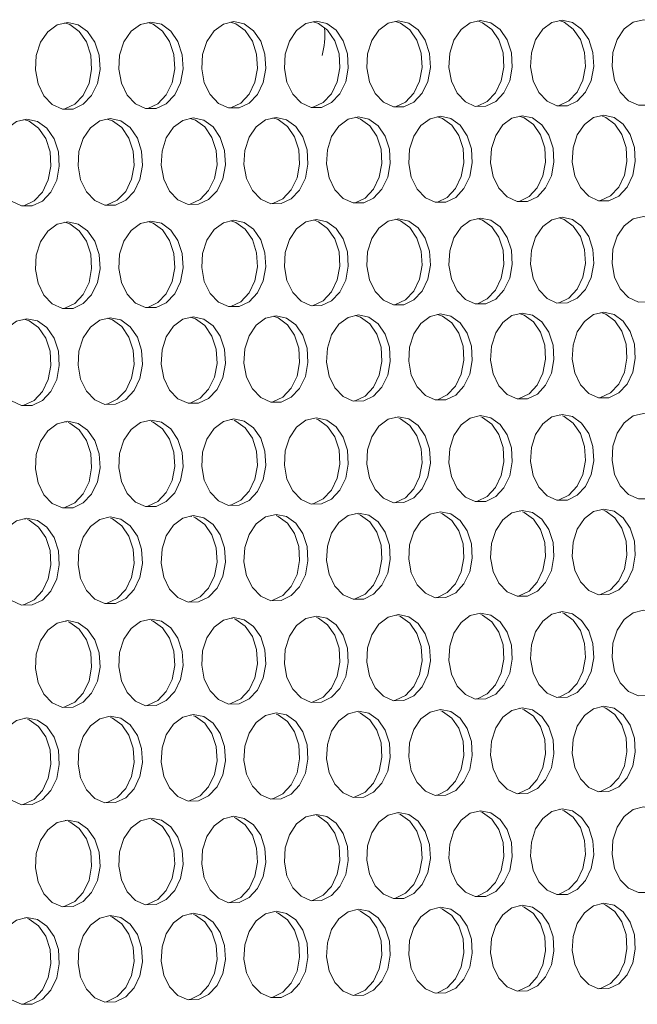
# Model space of a CAD drawing. Units: millimetres. Extents: x 3703 to 4123, y 2209 to 2506.
# Drawn here: x 3809 to 3814, y 2423 to 2430 of the extents above; entities that cross this region are included whole.
import ezdxf

# ---------------------------------------------------------------- set-up
doc = ezdxf.new("R2010")
doc.units = ezdxf.units.MM
doc.layers.add('Греерс', color=7, linetype='Continuous', lineweight=25)

# ---------------------------------------------------------------- blocks, each defined once
blk = doc.blocks.new('ЗВ 150в 3.4')
at = {"layer": 'Греерс', "lineweight": 5}
for p, q in [((-158.946, -49.593), (-159.062, -49.562)), ((-196.718, -50.104), (-196.83, -50.076)), ((-184.034, -49.932), (-184.147, -49.903)), ((-171.443, -49.762), (-171.558, -49.732)), ((-174.516, -57.115), (-174.622, -57.088)), ((-161.996, -56.919), (-162.103, -56.891)), ((-155.771, -56.821), (-155.879, -56.793)), ((-199.837, -57.513), (-199.94, -57.487)), ((-187.13, -57.313), (-187.233, -57.287)), ((-158.951, -64.644), (-159.049, -64.619)), ((-196.723, -65.324), (-196.817, -65.301)), ((-184.038, -65.096), (-184.134, -65.072)), ((-171.448, -64.869), (-171.545, -64.845)), ((-162.001, -71.984), (-162.09, -71.961)), ((-155.776, -71.859), (-155.866, -71.835)), ((-199.842, -72.747), (-199.927, -72.726)), ((-187.134, -72.491), (-187.22, -72.469)), ((-158.955, -79.696), (-159.036, -79.675)), ((-184.042, -80.26), (-184.121, -80.24)), ((-177.736, -80.118), (-177.815, -80.098)), ((-171.452, -79.977), (-171.532, -79.957)), ((-196.727, -80.545), (-196.804, -80.526)), ((-162.005, -87.05), (-162.078, -87.031)), ((-155.779, -86.896), (-155.853, -86.877)), ((-199.845, -87.982), (-199.913, -87.965)), ((-187.138, -87.669), (-187.207, -87.652))]:
    blk.add_line(p, q, dxfattribs=at)
at = {"layer": 'Греерс', "lineweight": 5, "flags": 128}
for points in [[(-183.932, -19.528), (-184.73, -19.711), (-185.442, -20.235), (-185.99, -21.042), (-186.315, -22.044), (-186.382, -23.134), (-186.184, -24.193), (-185.741, -25.105), (-185.102, -25.772), (-184.336, -26.122), (-183.528, -26.117), (-182.763, -25.757), (-182.125, -25.082), (-181.683, -24.166), (-181.485, -23.106), (-181.552, -22.019), (-181.876, -21.021), (-182.423, -20.22), (-183.134, -19.704), (-183.932, -19.528)], [(-177.626, -19.498), (-178.421, -19.681), (-179.13, -20.204), (-179.676, -21.009), (-180, -22.01), (-180.067, -23.098), (-179.869, -24.155), (-179.428, -25.065), (-178.791, -25.731), (-178.029, -26.08), (-177.223, -26.075), (-176.461, -25.716), (-175.826, -25.043), (-175.385, -24.127), (-175.188, -23.07), (-175.254, -21.984), (-175.578, -20.988), (-176.123, -20.189), (-176.831, -19.674), (-177.626, -19.498)], [(-177.902, -26.079), (-177.862, -26.07), (-177.1, -25.712), (-176.464, -25.038), (-176.024, -24.123), (-175.827, -23.066), (-175.893, -21.981), (-176.216, -20.985), (-176.762, -20.186), (-177.47, -19.67), (-177.867, -19.537)], [(-171.343, -19.469), (-172.135, -19.652), (-172.841, -20.173), (-173.386, -20.977), (-173.708, -21.976), (-173.775, -23.062), (-173.578, -24.117), (-173.138, -25.026), (-172.504, -25.69), (-171.744, -26.039), (-170.941, -26.033), (-170.182, -25.675), (-169.549, -25.003), (-169.111, -24.089), (-168.914, -23.034), (-168.98, -21.95), (-169.302, -20.956), (-169.845, -20.158), (-170.551, -19.644), (-171.343, -19.469)], [(-171.62, -26.038), (-171.58, -26.029), (-170.821, -25.671), (-170.188, -24.998), (-169.75, -24.085), (-169.553, -23.03), (-169.619, -21.947), (-169.941, -20.953), (-170.484, -20.155), (-171.19, -19.641), (-171.584, -19.508)], [(-165.083, -19.439), (-165.872, -19.622), (-166.576, -20.142), (-167.118, -20.945), (-167.44, -21.942), (-167.506, -23.026), (-167.31, -24.079), (-166.872, -24.986), (-166.24, -25.649), (-165.483, -25.997), (-164.683, -25.992), (-163.927, -25.634), (-163.296, -24.963), (-162.859, -24.052), (-162.663, -22.998), (-162.729, -21.917), (-163.05, -20.924), (-163.591, -20.128), (-164.294, -19.614), (-165.083, -19.439)], [(-165.361, -25.996), (-165.322, -25.987), (-164.566, -25.63), (-163.935, -24.959), (-163.498, -24.047), (-163.302, -22.994), (-163.368, -21.913), (-163.689, -20.92), (-164.23, -20.124), (-164.933, -19.611), (-165.324, -19.479)], [(-158.846, -19.41), (-159.633, -19.592), (-160.334, -20.112), (-160.874, -20.913), (-161.195, -21.908), (-161.261, -22.99), (-161.065, -24.041), (-160.628, -24.946), (-159.999, -25.609), (-159.245, -25.956), (-158.448, -25.951), (-157.695, -25.594), (-157.066, -24.924), (-156.631, -24.014), (-156.436, -22.962), (-156.501, -21.883), (-156.821, -20.892), (-157.36, -20.097), (-158.061, -19.585), (-158.846, -19.41)], [(-159.125, -25.954), (-159.087, -25.946), (-158.334, -25.589), (-157.706, -24.919), (-157.27, -24.01), (-157.075, -22.958), (-157.141, -21.879), (-157.46, -20.889), (-157.999, -20.094), (-158.7, -19.582), (-159.088, -19.45)], [(-152.633, -19.381), (-153.416, -19.563), (-154.115, -20.082), (-154.653, -20.881), (-154.973, -21.874), (-155.038, -22.954), (-154.843, -24.003), (-154.408, -24.907), (-153.781, -25.568), (-153.03, -25.915), (-152.236, -25.909), (-151.485, -25.553), (-150.859, -24.885), (-150.426, -23.976), (-150.231, -22.927), (-150.297, -21.849), (-150.615, -20.86), (-151.152, -20.067), (-151.85, -19.555), (-152.633, -19.381)], [(-196.615, -19.587), (-197.419, -19.771), (-198.137, -20.297), (-198.689, -21.107), (-199.017, -22.113), (-199.084, -23.207), (-198.884, -24.27), (-198.438, -25.186), (-197.794, -25.855), (-197.023, -26.206), (-196.208, -26.201), (-195.438, -25.84), (-194.795, -25.163), (-194.35, -24.242), (-194.15, -23.179), (-194.217, -22.087), (-194.544, -21.086), (-195.096, -20.282), (-195.812, -19.764), (-196.615, -19.587)], [(-196.89, -26.206), (-196.847, -26.196), (-196.076, -25.835), (-195.434, -25.158), (-194.989, -24.238), (-194.789, -23.175), (-194.856, -22.083), (-195.183, -21.082), (-195.734, -20.279), (-196.45, -19.76), (-196.856, -19.625)], [(-190.262, -19.557), (-191.063, -19.741), (-191.777, -20.266), (-192.328, -21.074), (-192.654, -22.079), (-192.721, -23.171), (-192.522, -24.231), (-192.077, -25.145), (-191.436, -25.814), (-190.668, -26.164), (-189.856, -26.159), (-189.088, -25.798), (-188.448, -25.122), (-188.005, -24.204), (-187.806, -23.143), (-187.873, -22.053), (-188.198, -21.053), (-188.748, -20.251), (-189.461, -19.734), (-190.262, -19.557)], [(-190.537, -26.163), (-190.495, -26.154), (-189.727, -25.794), (-189.087, -25.118), (-188.644, -24.2), (-188.445, -23.138), (-188.511, -22.049), (-188.837, -21.049), (-189.386, -20.247), (-190.1, -19.73), (-190.503, -19.596)], [(-184.208, -26.121), (-184.166, -26.112), (-183.402, -25.753), (-182.764, -25.078), (-182.322, -24.161), (-182.124, -23.102), (-182.191, -22.015), (-182.515, -21.017), (-183.062, -20.217), (-183.773, -19.7), (-184.173, -19.566)], [(-199.732, -26.972), (-200.537, -27.158), (-201.256, -27.685), (-201.809, -28.497), (-202.138, -29.506), (-202.205, -30.601), (-202.004, -31.664), (-201.557, -32.579), (-200.913, -33.248), (-200.14, -33.598), (-199.324, -33.591), (-198.552, -33.228), (-197.908, -32.548), (-197.462, -31.626), (-197.262, -30.562), (-197.329, -29.469), (-197.657, -28.467), (-198.209, -27.664), (-198.927, -27.147), (-199.732, -26.972)], [(-200.012, -33.595), (-199.962, -33.584), (-199.19, -33.222), (-198.547, -32.542), (-198.101, -31.621), (-197.901, -30.556), (-197.968, -29.464), (-198.295, -28.462), (-198.848, -27.659), (-199.565, -27.142), (-199.966, -27.009)], [(-193.367, -26.928), (-194.169, -27.114), (-194.885, -27.64), (-195.436, -28.451), (-195.763, -29.457), (-195.831, -30.55), (-195.631, -31.611), (-195.185, -32.525), (-194.543, -33.193), (-193.773, -33.542), (-192.96, -33.535), (-192.191, -33.172), (-191.55, -32.494), (-191.105, -31.574), (-190.906, -30.511), (-190.973, -29.421), (-191.299, -28.421), (-191.85, -27.619), (-192.565, -27.103), (-193.367, -26.928)], [(-193.647, -33.539), (-193.599, -33.529), (-192.83, -33.166), (-192.188, -32.488), (-191.744, -31.568), (-191.545, -30.506), (-191.612, -29.415), (-191.938, -28.416), (-192.488, -27.614), (-193.203, -27.098), (-193.601, -26.965)], [(-187.025, -26.885), (-187.825, -27.07), (-188.538, -27.596), (-189.087, -28.405), (-189.413, -29.409), (-189.48, -30.5), (-189.281, -31.559), (-188.837, -32.471), (-188.197, -33.138), (-187.43, -33.486), (-186.62, -33.479), (-185.854, -33.117), (-185.215, -32.441), (-184.772, -31.522), (-184.574, -30.461), (-184.641, -29.373), (-184.966, -28.374), (-185.514, -27.574), (-186.226, -27.059), (-187.025, -26.885)], [(-187.306, -33.483), (-187.259, -33.473), (-186.493, -33.111), (-185.854, -32.435), (-185.411, -31.516), (-185.212, -30.456), (-185.279, -29.367), (-185.604, -28.369), (-186.153, -27.569), (-186.865, -27.054), (-187.26, -26.922)], [(-180.707, -26.841), (-181.504, -27.027), (-182.214, -27.551), (-182.762, -28.358), (-183.086, -29.361), (-183.153, -30.45), (-182.955, -31.507), (-182.512, -32.418), (-181.875, -33.083), (-181.111, -33.431), (-180.304, -33.423), (-179.54, -33.062), (-178.904, -32.387), (-178.463, -31.47), (-178.265, -30.411), (-178.332, -29.325), (-178.655, -28.328), (-179.202, -27.53), (-179.911, -27.016), (-180.707, -26.841)], [(-180.989, -33.428), (-180.942, -33.417), (-180.179, -33.056), (-179.543, -32.381), (-179.102, -31.464), (-178.904, -30.406), (-178.97, -29.32), (-179.294, -28.323), (-179.84, -27.525), (-180.55, -27.011), (-180.942, -26.879)], [(-174.413, -26.798), (-175.206, -26.983), (-175.914, -27.507), (-176.459, -28.312), (-176.783, -29.313), (-176.85, -30.4), (-176.652, -31.455), (-176.211, -32.364), (-175.576, -33.028), (-174.815, -33.375), (-174.011, -33.368), (-173.25, -33.008), (-172.616, -32.334), (-172.177, -31.418), (-171.98, -30.362), (-172.046, -29.277), (-172.369, -28.283), (-172.913, -27.485), (-173.62, -26.972), (-174.413, -26.798)], [(-174.695, -33.372), (-174.65, -33.362), (-173.889, -33.002), (-173.255, -32.328), (-172.816, -31.413), (-172.619, -30.356), (-172.685, -29.272), (-173.008, -28.278), (-173.552, -27.481), (-174.259, -26.967), (-174.648, -26.836)], [(-168.142, -26.755), (-168.932, -26.94), (-169.638, -27.462), (-170.181, -28.267), (-170.503, -29.265), (-170.569, -30.35), (-170.372, -31.404), (-169.934, -32.311), (-169.301, -32.974), (-168.543, -33.32), (-167.741, -33.313), (-166.984, -32.953), (-166.352, -32.28), (-165.914, -31.367), (-165.718, -30.312), (-165.784, -29.23), (-166.105, -28.237), (-166.647, -27.441), (-167.352, -26.929), (-168.142, -26.755)], [(-168.424, -33.317), (-168.38, -33.307), (-167.623, -32.947), (-166.991, -32.274), (-166.553, -31.361), (-166.357, -30.307), (-166.423, -29.224), (-166.744, -28.232), (-167.286, -27.436), (-167.991, -26.924), (-168.377, -26.794)], [(-161.894, -26.713), (-162.682, -26.897), (-163.384, -27.418), (-163.926, -28.221), (-164.247, -29.218), (-164.313, -30.301), (-164.116, -31.352), (-163.679, -32.258), (-163.049, -32.919), (-162.293, -33.265), (-161.495, -33.258), (-160.74, -32.899), (-160.111, -32.227), (-159.675, -31.316), (-159.479, -30.263), (-159.545, -29.182), (-159.865, -28.191), (-160.405, -27.397), (-161.107, -26.886), (-161.894, -26.713)], [(-162.177, -33.262), (-162.134, -33.252), (-161.379, -32.893), (-160.75, -32.222), (-160.314, -31.31), (-160.118, -30.257), (-160.184, -29.177), (-160.504, -28.186), (-161.044, -27.392), (-161.746, -26.881), (-162.129, -26.751)], [(-155.669, -26.67), (-156.454, -26.854), (-157.154, -27.374), (-157.693, -28.176), (-158.013, -29.171), (-158.079, -30.252), (-157.883, -31.301), (-157.448, -32.205), (-156.82, -32.865), (-156.067, -33.21), (-155.272, -33.203), (-154.52, -32.845), (-153.893, -32.175), (-153.458, -31.265), (-153.263, -30.214), (-153.329, -29.135), (-153.648, -28.146), (-154.186, -27.353), (-154.885, -26.843), (-155.669, -26.67)], [(-155.953, -33.207), (-155.911, -33.197), (-155.159, -32.839), (-154.532, -32.169), (-154.097, -31.259), (-153.902, -30.208), (-153.968, -29.13), (-154.287, -28.141), (-154.825, -27.348), (-155.524, -26.838), (-155.905, -26.709)], [(-171.343, -34.583), (-172.135, -34.769), (-172.841, -35.294), (-173.386, -36.1), (-173.708, -37.101), (-173.775, -38.187), (-173.578, -39.241), (-173.138, -40.148), (-172.504, -40.81), (-171.744, -41.155), (-170.941, -41.146), (-170.182, -40.784), (-169.549, -40.109), (-169.111, -39.194), (-168.914, -38.137), (-168.98, -37.054), (-169.302, -36.061), (-169.845, -35.266), (-170.551, -34.755), (-171.343, -34.583)], [(-165.083, -34.526), (-165.872, -34.712), (-166.576, -35.235), (-167.118, -36.04), (-167.44, -37.039), (-167.506, -38.123), (-167.31, -39.175), (-166.872, -40.08), (-166.24, -40.741), (-165.483, -41.085), (-164.683, -41.076), (-163.927, -40.715), (-163.296, -40.042), (-162.859, -39.128), (-162.663, -38.074), (-162.729, -36.992), (-163.05, -36.001), (-163.591, -35.208), (-164.294, -34.697), (-165.083, -34.526)], [(-165.372, -41.08), (-165.322, -41.069), (-164.566, -40.708), (-163.935, -40.034), (-163.498, -39.121), (-163.302, -38.066), (-163.368, -36.985), (-163.689, -35.995), (-164.23, -35.201), (-164.933, -34.691), (-165.311, -34.563)], [(-158.846, -34.468), (-159.633, -34.654), (-160.334, -35.177), (-160.874, -35.98), (-161.195, -36.977), (-161.261, -38.059), (-161.065, -39.109), (-160.628, -40.013), (-159.999, -40.672), (-159.245, -41.016), (-158.448, -41.007), (-157.695, -40.647), (-157.066, -39.974), (-156.631, -39.062), (-156.436, -38.01), (-156.501, -36.931), (-156.821, -35.941), (-157.36, -35.149), (-158.061, -34.64), (-158.846, -34.468)], [(-159.136, -41.01), (-159.087, -41), (-158.334, -40.639), (-157.706, -39.967), (-157.27, -39.055), (-157.075, -38.003), (-157.141, -36.924), (-157.46, -35.935), (-157.999, -35.143), (-158.7, -34.633), (-159.075, -34.506)], [(-152.633, -34.412), (-153.416, -34.597), (-154.115, -35.119), (-154.653, -35.921), (-154.973, -36.916), (-155.038, -37.996), (-154.843, -39.044), (-154.408, -39.946), (-153.781, -40.604), (-153.03, -40.947), (-152.236, -40.938), (-151.485, -40.579), (-150.859, -39.907), (-150.426, -38.997), (-150.231, -37.946), (-150.297, -36.869), (-150.615, -35.882), (-151.152, -35.091), (-151.85, -34.583), (-152.633, -34.412)], [(-196.615, -34.814), (-197.419, -35.002), (-198.137, -35.531), (-198.689, -36.343), (-199.017, -37.352), (-199.084, -38.446), (-198.884, -39.507), (-198.438, -40.421), (-197.794, -41.088), (-197.023, -41.436), (-196.208, -41.427), (-195.438, -41.062), (-194.795, -40.382), (-194.35, -39.46), (-194.15, -38.395), (-194.217, -37.304), (-194.544, -36.304), (-195.096, -35.503), (-195.812, -34.988), (-196.615, -34.814)], [(-196.901, -41.431), (-196.847, -41.419), (-196.076, -41.054), (-195.434, -40.374), (-194.989, -39.452), (-194.789, -38.388), (-194.856, -37.297), (-195.183, -36.297), (-195.734, -35.496), (-196.45, -34.981), (-196.843, -34.85)], [(-190.262, -34.756), (-191.063, -34.944), (-191.777, -35.472), (-192.328, -36.282), (-192.654, -37.289), (-192.721, -38.381), (-192.522, -39.44), (-192.077, -40.352), (-191.436, -41.018), (-190.668, -41.365), (-189.856, -41.356), (-189.088, -40.992), (-188.448, -40.313), (-188.005, -39.393), (-187.806, -38.33), (-187.873, -37.241), (-188.198, -36.243), (-188.748, -35.443), (-189.461, -34.929), (-190.262, -34.756)], [(-190.56, -41.362), (-190.495, -41.348), (-189.727, -40.984), (-189.087, -40.306), (-188.644, -39.385), (-188.445, -38.323), (-188.511, -37.234), (-188.837, -36.236), (-189.386, -35.437), (-190.1, -34.923), (-190.49, -34.793)], [(-183.932, -34.698), (-184.73, -34.885), (-185.442, -35.412), (-185.99, -36.222), (-186.315, -37.226), (-186.382, -38.316), (-186.184, -39.374), (-185.741, -40.284), (-185.102, -40.948), (-184.336, -41.295), (-183.528, -41.286), (-182.763, -40.923), (-182.125, -40.245), (-181.683, -39.326), (-181.485, -38.266), (-181.552, -37.179), (-181.876, -36.182), (-182.423, -35.384), (-183.134, -34.871), (-183.932, -34.698)], [(-184.219, -41.29), (-184.166, -41.278), (-183.402, -40.915), (-182.764, -40.237), (-182.322, -39.319), (-182.124, -38.259), (-182.191, -37.172), (-182.515, -36.175), (-183.062, -35.377), (-183.773, -34.864), (-184.16, -34.735)], [(-177.626, -34.641), (-178.421, -34.827), (-179.13, -35.353), (-179.676, -36.161), (-180, -37.163), (-180.067, -38.251), (-179.869, -39.307), (-179.428, -40.216), (-178.791, -40.879), (-178.029, -41.225), (-177.223, -41.216), (-176.461, -40.853), (-175.826, -40.177), (-175.385, -39.26), (-175.188, -38.202), (-175.254, -37.116), (-175.578, -36.122), (-176.123, -35.325), (-176.831, -34.813), (-177.626, -34.641)], [(-177.913, -41.219), (-177.862, -41.208), (-177.1, -40.846), (-176.464, -40.169), (-176.024, -39.253), (-175.827, -38.194), (-175.893, -37.109), (-176.216, -36.115), (-176.762, -35.318), (-177.47, -34.806), (-177.854, -34.677)], [(-171.631, -41.149), (-171.58, -41.138), (-170.821, -40.777), (-170.188, -40.102), (-169.75, -39.186), (-169.553, -38.13), (-169.619, -37.047), (-169.941, -36.055), (-170.484, -35.26), (-171.19, -34.748), (-171.571, -34.62)], [(-187.025, -42.069), (-187.825, -42.258), (-188.538, -42.787), (-189.087, -43.598), (-189.413, -44.604), (-189.48, -45.695), (-189.281, -46.754), (-188.837, -47.664), (-188.197, -48.327), (-187.43, -48.672), (-186.62, -48.662), (-185.854, -48.297), (-185.215, -47.617), (-184.772, -46.696), (-184.574, -45.635), (-184.641, -44.547), (-184.966, -43.55), (-185.514, -42.752), (-186.226, -42.24), (-187.025, -42.069)], [(-187.317, -48.665), (-187.259, -48.652), (-186.493, -48.287), (-185.854, -47.608), (-185.411, -46.688), (-185.212, -45.626), (-185.279, -44.538), (-185.604, -43.542), (-186.153, -42.744), (-186.865, -42.232), (-187.247, -42.105)], [(-180.707, -41.998), (-181.504, -42.186), (-182.214, -42.714), (-182.762, -43.524), (-183.086, -44.528), (-183.153, -45.617), (-182.955, -46.673), (-182.512, -47.582), (-181.875, -48.244), (-181.111, -48.589), (-180.304, -48.578), (-179.54, -48.213), (-178.904, -47.535), (-178.463, -46.616), (-178.265, -45.557), (-178.332, -44.47), (-178.655, -43.476), (-179.202, -42.679), (-179.911, -42.168), (-180.707, -41.998)], [(-181, -48.581), (-180.942, -48.569), (-180.179, -48.204), (-179.543, -47.526), (-179.102, -46.607), (-178.904, -45.548), (-178.97, -44.462), (-179.294, -43.467), (-179.84, -42.671), (-180.55, -42.16), (-180.929, -42.033)], [(-174.413, -41.926), (-175.206, -42.115), (-175.914, -42.641), (-176.459, -43.45), (-176.783, -44.452), (-176.85, -45.539), (-176.652, -46.593), (-176.211, -47.5), (-175.576, -48.161), (-174.815, -48.505), (-174.011, -48.494), (-173.25, -48.131), (-172.616, -47.454), (-172.177, -46.537), (-171.98, -45.479), (-172.046, -44.395), (-172.369, -43.402), (-172.913, -42.607), (-173.62, -42.097), (-174.413, -41.926)], [(-174.706, -48.498), (-174.65, -48.485), (-173.889, -48.122), (-173.255, -47.445), (-172.816, -46.528), (-172.619, -45.47), (-172.685, -44.386), (-173.008, -43.393), (-173.552, -42.599), (-174.259, -42.089), (-174.635, -41.962)], [(-168.142, -41.855), (-168.932, -42.043), (-169.638, -42.569), (-170.181, -43.376), (-170.503, -44.376), (-170.569, -45.461), (-170.372, -46.514), (-169.934, -47.419), (-169.301, -48.079), (-168.543, -48.422), (-167.741, -48.411), (-166.984, -48.048), (-166.352, -47.372), (-165.914, -46.457), (-165.718, -45.401), (-165.784, -44.319), (-166.105, -43.328), (-166.647, -42.535), (-167.352, -42.025), (-168.142, -41.855)], [(-168.436, -48.414), (-168.38, -48.402), (-167.623, -48.039), (-166.991, -47.363), (-166.553, -46.448), (-166.357, -45.393), (-166.423, -44.311), (-166.744, -43.32), (-167.286, -42.527), (-167.991, -42.017), (-168.364, -41.892)], [(-161.894, -41.785), (-162.682, -41.972), (-163.384, -42.497), (-163.926, -43.302), (-164.247, -44.301), (-164.313, -45.384), (-164.116, -46.434), (-163.679, -47.338), (-163.049, -47.996), (-162.293, -48.339), (-161.495, -48.328), (-160.74, -47.966), (-160.111, -47.291), (-159.675, -46.378), (-159.479, -45.324), (-159.545, -44.244), (-159.865, -43.254), (-160.405, -42.463), (-161.107, -41.954), (-161.894, -41.785)], [(-162.188, -48.331), (-162.134, -48.319), (-161.379, -47.957), (-160.75, -47.282), (-160.314, -46.369), (-160.118, -45.315), (-160.184, -44.236), (-160.504, -43.246), (-161.044, -42.455), (-161.746, -41.946), (-162.122, -41.82)], [(-155.669, -41.714), (-156.454, -41.901), (-157.154, -42.425), (-157.693, -43.229), (-158.013, -44.225), (-158.079, -45.307), (-157.883, -46.355), (-157.448, -47.257), (-156.82, -47.914), (-156.067, -48.256), (-155.272, -48.246), (-154.52, -47.884), (-153.893, -47.211), (-153.458, -46.299), (-153.263, -45.247), (-153.329, -44.169), (-153.648, -43.181), (-154.186, -42.391), (-154.885, -41.883), (-155.669, -41.714)], [(-155.964, -48.249), (-155.911, -48.237), (-155.159, -47.875), (-154.532, -47.202), (-154.097, -46.29), (-153.902, -45.238), (-153.968, -44.161), (-154.287, -43.173), (-154.825, -42.383), (-155.524, -41.876), (-155.892, -41.751)], [(-199.732, -42.213), (-200.537, -42.403), (-201.256, -42.934), (-201.809, -43.748), (-202.138, -44.758), (-202.205, -45.853), (-202.004, -46.915), (-201.557, -47.829), (-200.913, -48.495), (-200.14, -48.841), (-199.324, -48.83), (-198.552, -48.464), (-197.908, -47.782), (-197.462, -46.858), (-197.262, -45.792), (-197.329, -44.7), (-197.657, -43.699), (-198.209, -42.898), (-198.927, -42.385), (-199.732, -42.213)], [(-200.023, -48.834), (-199.962, -48.821), (-199.19, -48.454), (-198.547, -47.772), (-198.101, -46.849), (-197.901, -45.783), (-197.968, -44.691), (-198.295, -43.691), (-198.848, -42.89), (-199.565, -42.376), (-199.953, -42.248)], [(-193.367, -42.141), (-194.169, -42.33), (-194.885, -42.86), (-195.436, -43.673), (-195.763, -44.681), (-195.831, -45.774), (-195.631, -46.834), (-195.185, -47.746), (-194.543, -48.411), (-193.773, -48.757), (-192.96, -48.746), (-192.191, -48.38), (-191.55, -47.699), (-191.105, -46.777), (-190.906, -45.713), (-190.973, -44.623), (-191.299, -43.624), (-191.85, -42.825), (-192.565, -42.312), (-193.367, -42.141)], [(-193.658, -48.75), (-193.599, -48.736), (-192.83, -48.371), (-192.188, -47.69), (-191.744, -46.768), (-191.545, -45.704), (-191.612, -44.614), (-191.938, -43.616), (-192.488, -42.817), (-193.203, -42.304), (-193.588, -42.176)], [(-165.083, -49.612), (-165.872, -49.802), (-166.576, -50.328), (-167.118, -51.136), (-167.44, -52.136), (-167.506, -53.22), (-167.31, -54.271), (-166.872, -55.174), (-166.24, -55.832), (-165.483, -56.173), (-164.683, -56.161), (-163.927, -55.797), (-163.296, -55.12), (-162.859, -54.204), (-162.663, -53.149), (-162.729, -52.068), (-163.05, -51.078), (-163.591, -50.287), (-164.294, -49.78), (-165.083, -49.612)], [(-158.846, -49.527), (-159.633, -49.716), (-160.334, -50.242), (-160.874, -51.048), (-161.195, -52.046), (-161.261, -53.128), (-161.065, -54.177), (-160.628, -55.079), (-159.999, -55.736), (-159.245, -56.076), (-158.448, -56.064), (-157.695, -55.7), (-157.066, -55.025), (-156.631, -54.111), (-156.436, -53.058), (-156.501, -51.979), (-156.821, -50.991), (-157.36, -50.201), (-158.061, -49.695), (-158.846, -49.527)], [(-152.633, -49.442), (-153.416, -49.631), (-154.115, -50.156), (-154.653, -50.96), (-154.973, -51.957), (-155.038, -53.037), (-154.843, -54.084), (-154.408, -54.984), (-153.781, -55.64), (-153.03, -55.979), (-152.236, -55.967), (-151.485, -55.604), (-150.859, -54.93), (-150.426, -54.018), (-150.231, -52.966), (-150.297, -51.889), (-150.615, -50.903), (-151.152, -50.115), (-151.85, -49.61), (-152.633, -49.442)], [(-196.615, -50.042), (-197.419, -50.233), (-198.137, -50.765), (-198.689, -51.58), (-199.017, -52.59), (-199.084, -53.684), (-198.884, -54.745), (-198.438, -55.657), (-197.794, -56.321), (-197.023, -56.665), (-196.208, -56.652), (-195.438, -56.284), (-194.795, -55.601), (-194.35, -54.677), (-194.15, -53.612), (-194.217, -52.521), (-194.544, -51.522), (-195.096, -50.723), (-195.812, -50.211), (-196.615, -50.042)], [(-196.913, -56.656), (-196.847, -56.641), (-196.076, -56.273), (-195.434, -55.59), (-194.989, -54.666), (-194.789, -53.601), (-194.856, -52.511), (-195.183, -51.512), (-195.734, -50.713), (-196.45, -50.202), (-196.586, -50.147)], [(-190.262, -49.955), (-191.063, -50.146), (-191.777, -50.677), (-192.328, -51.491), (-192.654, -52.498), (-192.721, -53.591), (-192.522, -54.649), (-192.077, -55.56), (-191.436, -56.222), (-190.668, -56.566), (-189.856, -56.553), (-189.088, -56.186), (-188.448, -55.504), (-188.005, -54.582), (-187.806, -53.518), (-187.873, -52.429), (-188.198, -51.432), (-188.748, -50.635), (-189.461, -50.124), (-190.262, -49.955)], [(-190.56, -56.557), (-190.495, -56.542), (-189.727, -56.175), (-189.087, -55.493), (-188.644, -54.571), (-188.445, -53.508), (-188.511, -52.419), (-188.837, -51.423), (-189.386, -50.626), (-190.1, -50.115), (-190.235, -50.06)], [(-183.932, -49.869), (-184.73, -50.06), (-185.442, -50.59), (-185.99, -51.401), (-186.315, -52.407), (-186.382, -53.498), (-186.184, -54.554), (-185.741, -55.463), (-185.102, -56.124), (-184.336, -56.467), (-183.528, -56.455), (-182.763, -56.088), (-182.125, -55.408), (-181.683, -54.487), (-181.485, -53.426), (-181.552, -52.339), (-181.876, -51.343), (-182.423, -50.548), (-183.134, -50.038), (-183.932, -49.869)], [(-184.23, -56.458), (-184.166, -56.444), (-183.402, -56.077), (-182.764, -55.397), (-182.322, -54.476), (-182.124, -53.415), (-182.191, -52.329), (-182.515, -51.334), (-183.062, -50.538), (-183.773, -50.028), (-183.908, -49.973)], [(-177.626, -49.783), (-178.421, -49.973), (-179.13, -50.502), (-179.676, -51.313), (-180, -52.316), (-180.067, -53.405), (-179.869, -54.46), (-179.428, -55.366), (-178.791, -56.027), (-178.029, -56.369), (-177.223, -56.356), (-176.461, -55.991), (-175.826, -55.311), (-175.385, -54.392), (-175.188, -53.333), (-175.254, -52.248), (-175.578, -51.255), (-176.123, -50.461), (-176.831, -49.952), (-177.626, -49.783)], [(-177.924, -56.359), (-177.862, -56.345), (-177.1, -55.98), (-176.464, -55.301), (-176.024, -54.382), (-175.827, -53.323), (-175.893, -52.238), (-176.216, -51.245), (-176.762, -50.451), (-177.47, -49.942), (-177.604, -49.887)], [(-171.343, -49.697), (-172.135, -49.887), (-172.841, -50.415), (-173.386, -51.224), (-173.708, -52.226), (-173.775, -53.312), (-173.578, -54.365), (-173.138, -55.27), (-172.504, -55.929), (-171.744, -56.271), (-170.941, -56.258), (-170.182, -55.893), (-169.549, -55.215), (-169.111, -54.298), (-168.914, -53.241), (-168.98, -52.158), (-169.302, -51.166), (-169.845, -50.374), (-170.551, -49.866), (-171.343, -49.697)], [(-171.656, -56.264), (-171.58, -56.248), (-170.821, -55.883), (-170.188, -55.205), (-169.75, -54.288), (-169.553, -53.231), (-169.619, -52.148), (-169.941, -51.157), (-170.484, -50.364), (-171.19, -49.856), (-171.324, -49.801)], [(-165.383, -56.164), (-165.322, -56.15), (-164.566, -55.786), (-163.935, -55.109), (-163.498, -54.194), (-163.302, -53.139), (-163.368, -52.058), (-163.689, -51.069), (-164.23, -50.278), (-164.933, -49.77), (-165.067, -49.716)], [(-159.147, -56.066), (-159.087, -56.053), (-158.334, -55.689), (-157.706, -55.014), (-157.27, -54.1), (-157.075, -53.047), (-157.141, -51.969), (-157.46, -50.981), (-157.999, -50.191), (-158.7, -49.685), (-158.833, -49.631)], [(-174.413, -57.054), (-175.206, -57.246), (-175.914, -57.776), (-176.459, -58.587), (-176.783, -59.59), (-176.85, -60.678), (-176.652, -61.731), (-176.211, -62.636), (-175.576, -63.295), (-174.815, -63.635), (-174.011, -63.621), (-173.25, -63.254), (-172.616, -62.574), (-172.177, -61.655), (-171.98, -60.596), (-172.046, -59.512), (-172.369, -58.52), (-172.913, -57.728), (-173.62, -57.221), (-174.413, -57.054)], [(-168.142, -56.955), (-168.932, -57.147), (-169.638, -57.676), (-170.181, -58.485), (-170.503, -59.487), (-170.569, -60.572), (-170.372, -61.624), (-169.934, -62.527), (-169.301, -63.184), (-168.543, -63.524), (-167.741, -63.509), (-166.984, -63.143), (-166.352, -62.464), (-165.914, -61.547), (-165.718, -60.49), (-165.784, -59.409), (-166.105, -58.419), (-166.647, -57.628), (-167.352, -57.122), (-168.142, -56.955)], [(-168.447, -63.512), (-168.38, -63.497), (-167.623, -63.131), (-166.991, -62.452), (-166.553, -61.535), (-166.357, -60.479), (-166.423, -59.397), (-166.744, -58.407), (-167.286, -57.617), (-167.991, -57.111), (-168.124, -57.056)], [(-161.894, -56.857), (-162.682, -57.048), (-163.384, -57.576), (-163.926, -58.383), (-164.247, -59.383), (-164.313, -60.467), (-164.116, -61.516), (-163.679, -62.418), (-163.049, -63.074), (-162.293, -63.413), (-161.495, -63.399), (-160.74, -63.033), (-160.111, -62.355), (-159.675, -61.44), (-159.479, -60.385), (-159.545, -59.305), (-159.865, -58.317), (-160.405, -57.528), (-161.107, -57.023), (-161.894, -56.857)], [(-162.199, -63.401), (-162.134, -63.386), (-161.379, -63.021), (-160.75, -62.343), (-160.314, -61.428), (-160.118, -60.373), (-160.184, -59.294), (-160.504, -58.306), (-161.044, -57.517), (-161.746, -57.012), (-161.879, -56.957)], [(-155.669, -56.758), (-156.454, -56.949), (-157.154, -57.476), (-157.693, -58.282), (-158.013, -59.28), (-158.079, -60.362), (-157.883, -61.409), (-157.448, -62.309), (-156.82, -62.964), (-156.067, -63.302), (-155.272, -63.288), (-154.52, -62.923), (-153.893, -62.247), (-153.458, -61.333), (-153.263, -60.28), (-153.329, -59.203), (-153.648, -58.216), (-154.186, -57.428), (-154.885, -56.924), (-155.669, -56.758)], [(-155.975, -63.29), (-155.911, -63.276), (-155.159, -62.911), (-154.532, -62.235), (-154.097, -61.321), (-153.902, -60.269), (-153.968, -59.191), (-154.287, -58.205), (-154.825, -57.417), (-155.524, -56.913), (-155.657, -56.859)], [(-199.732, -57.454), (-200.537, -57.648), (-201.256, -58.182), (-201.809, -58.999), (-202.138, -60.01), (-202.205, -61.105), (-202.004, -62.167), (-201.557, -63.078), (-200.913, -63.741), (-200.14, -64.084), (-199.324, -64.07), (-198.552, -63.7), (-197.908, -63.015), (-197.462, -62.089), (-197.262, -61.022), (-197.329, -59.93), (-197.657, -58.931), (-198.209, -58.133), (-198.927, -57.622), (-199.732, -57.454)], [(-200.034, -64.073), (-199.962, -64.057), (-199.19, -63.687), (-198.547, -63.002), (-198.101, -62.077), (-197.901, -61.01), (-197.968, -59.919), (-198.295, -58.92), (-198.848, -58.122), (-199.565, -57.611), (-199.701, -57.556)], [(-193.367, -57.354), (-194.169, -57.547), (-194.885, -58.08), (-195.436, -58.895), (-195.763, -59.904), (-195.831, -60.998), (-195.631, -62.057), (-195.185, -62.967), (-194.543, -63.629), (-193.773, -63.971), (-192.96, -63.957), (-192.191, -63.588), (-191.55, -62.904), (-191.105, -61.98), (-190.906, -60.915), (-190.973, -59.825), (-191.299, -58.828), (-191.85, -58.031), (-192.565, -57.521), (-193.367, -57.354)], [(-193.67, -63.96), (-193.599, -63.944), (-192.83, -63.575), (-192.188, -62.892), (-191.744, -61.967), (-191.545, -60.903), (-191.612, -59.813), (-191.938, -58.816), (-192.488, -58.02), (-193.203, -57.51), (-193.339, -57.455)], [(-187.025, -57.254), (-187.825, -57.446), (-188.538, -57.978), (-189.087, -58.792), (-189.413, -59.799), (-189.48, -60.891), (-189.281, -61.948), (-188.837, -62.857), (-188.197, -63.517), (-187.43, -63.859), (-186.62, -63.844), (-185.854, -63.476), (-185.215, -62.793), (-184.772, -61.871), (-184.574, -60.808), (-184.641, -59.72), (-184.966, -58.725), (-185.514, -57.93), (-186.226, -57.421), (-187.025, -57.254)], [(-187.329, -63.847), (-187.259, -63.832), (-186.493, -63.463), (-185.854, -62.781), (-185.411, -61.859), (-185.212, -60.796), (-185.279, -59.709), (-185.604, -58.714), (-186.153, -57.919), (-186.865, -57.41), (-187, -57.355)], [(-180.707, -57.154), (-181.504, -57.346), (-182.214, -57.877), (-182.762, -58.689), (-183.086, -59.695), (-183.153, -60.784), (-182.955, -61.84), (-182.512, -62.746), (-181.875, -63.406), (-181.111, -63.747), (-180.304, -63.732), (-179.54, -63.364), (-178.904, -62.683), (-178.463, -61.763), (-178.265, -60.702), (-178.332, -59.616), (-178.655, -58.623), (-179.202, -57.829), (-179.911, -57.321), (-180.707, -57.154)], [(-181.011, -63.735), (-180.942, -63.72), (-180.179, -63.352), (-179.543, -62.671), (-179.102, -61.75), (-178.904, -60.69), (-178.97, -59.605), (-179.294, -58.611), (-179.84, -57.818), (-180.55, -57.31), (-180.685, -57.255)], [(-174.717, -63.623), (-174.65, -63.608), (-173.889, -63.241), (-173.255, -62.561), (-172.816, -61.643), (-172.619, -60.584), (-172.685, -59.501), (-173.008, -58.509), (-173.552, -57.717), (-174.259, -57.21), (-174.393, -57.156)], [(-158.846, -64.585), (-159.633, -64.778), (-160.334, -65.307), (-160.874, -66.115), (-161.195, -67.115), (-161.261, -68.198), (-161.065, -69.246), (-160.628, -70.145), (-159.999, -70.799), (-159.245, -71.136), (-158.448, -71.12), (-157.695, -70.753), (-157.066, -70.075), (-156.631, -69.159), (-156.436, -68.105), (-156.501, -67.026), (-156.821, -66.04), (-157.36, -65.253), (-158.061, -64.749), (-158.846, -64.585)], [(-152.633, -64.473), (-153.416, -64.665), (-154.115, -65.193), (-154.653, -66), (-154.973, -66.998), (-155.038, -68.078), (-154.843, -69.125), (-154.408, -70.023), (-153.781, -70.675), (-153.03, -71.012), (-152.236, -70.996), (-151.485, -70.629), (-150.859, -69.953), (-150.426, -69.038), (-150.231, -67.986), (-150.297, -66.91), (-150.615, -65.925), (-151.152, -65.139), (-151.85, -64.637), (-152.633, -64.473)], [(-196.615, -65.269), (-197.419, -65.464), (-198.137, -66), (-198.689, -66.817), (-199.017, -67.828), (-199.084, -68.923), (-198.884, -69.983), (-198.438, -70.892), (-197.794, -71.553), (-197.023, -71.894), (-196.208, -71.878), (-195.438, -71.506), (-194.795, -70.82), (-194.35, -69.894), (-194.15, -68.828), (-194.217, -67.737), (-194.544, -66.74), (-195.096, -65.944), (-195.812, -65.435), (-196.615, -65.269)], [(-196.924, -71.881), (-196.847, -71.864), (-196.076, -71.492), (-195.434, -70.806), (-194.989, -69.88), (-194.789, -68.815), (-194.856, -67.724), (-195.183, -66.727), (-195.734, -65.931), (-196.45, -65.422), (-196.586, -65.368)], [(-190.262, -65.154), (-191.063, -65.349), (-191.777, -65.883), (-192.328, -66.699), (-192.654, -67.708), (-192.721, -68.801), (-192.522, -69.859), (-192.077, -70.767), (-191.436, -71.426), (-190.668, -71.767), (-189.856, -71.75), (-189.088, -71.38), (-188.448, -70.695), (-188.005, -69.771), (-187.806, -68.706), (-187.873, -67.618), (-188.198, -66.622), (-188.748, -65.828), (-189.461, -65.32), (-190.262, -65.154)], [(-190.571, -71.753), (-190.495, -71.736), (-189.727, -71.366), (-189.087, -70.681), (-188.644, -69.757), (-188.445, -68.693), (-188.511, -67.605), (-188.837, -66.609), (-189.386, -65.815), (-190.1, -65.307), (-190.235, -65.253)], [(-183.932, -65.04), (-184.73, -65.234), (-185.442, -65.767), (-185.99, -66.581), (-186.315, -67.588), (-186.382, -68.679), (-186.184, -69.735), (-185.741, -70.642), (-185.102, -71.3), (-184.336, -71.64), (-183.528, -71.623), (-182.763, -71.253), (-182.125, -70.57), (-181.683, -69.647), (-181.485, -68.585), (-181.552, -67.499), (-181.876, -66.505), (-182.423, -65.712), (-183.134, -65.205), (-183.932, -65.04)], [(-184.241, -71.626), (-184.166, -71.609), (-183.402, -71.239), (-182.764, -70.556), (-182.322, -69.634), (-182.124, -68.572), (-182.191, -67.485), (-182.515, -66.492), (-183.062, -65.699), (-183.773, -65.192), (-183.908, -65.138)], [(-177.626, -64.925), (-178.421, -65.119), (-179.13, -65.651), (-179.676, -66.464), (-180, -67.469), (-180.067, -68.558), (-179.869, -69.612), (-179.428, -70.517), (-178.791, -71.174), (-178.029, -71.513), (-177.223, -71.497), (-176.461, -71.128), (-175.826, -70.446), (-175.385, -69.525), (-175.188, -68.465), (-175.254, -67.38), (-175.578, -66.388), (-176.123, -65.596), (-176.831, -65.09), (-177.626, -64.925)], [(-177.936, -71.5), (-177.862, -71.483), (-177.1, -71.114), (-176.464, -70.432), (-176.024, -69.511), (-175.827, -68.451), (-175.893, -67.367), (-176.216, -66.375), (-176.762, -65.584), (-177.47, -65.078), (-177.604, -65.024)], [(-171.343, -64.812), (-172.135, -65.005), (-172.841, -65.536), (-173.386, -66.347), (-173.708, -67.351), (-173.775, -68.438), (-173.578, -69.49), (-173.138, -70.393), (-172.504, -71.049), (-171.744, -71.387), (-170.941, -71.371), (-170.182, -71.002), (-169.549, -70.322), (-169.111, -69.402), (-168.914, -68.344), (-168.98, -67.262), (-169.302, -66.272), (-169.845, -65.481), (-170.551, -64.976), (-171.343, -64.812)], [(-171.67, -71.377), (-171.58, -71.357), (-170.821, -70.989), (-170.188, -70.308), (-169.75, -69.389), (-169.553, -68.331), (-169.619, -67.249), (-169.941, -66.259), (-170.484, -65.469), (-171.19, -64.964), (-171.324, -64.91)], [(-165.083, -64.698), (-165.872, -64.891), (-166.576, -65.421), (-167.118, -66.231), (-167.44, -67.233), (-167.506, -68.317), (-167.31, -69.367), (-166.872, -70.269), (-166.24, -70.924), (-165.483, -71.261), (-164.683, -71.245), (-163.927, -70.878), (-163.296, -70.198), (-162.859, -69.281), (-162.663, -68.224), (-162.729, -67.144), (-163.05, -66.156), (-163.591, -65.367), (-164.294, -64.863), (-165.083, -64.698)], [(-165.394, -71.248), (-165.322, -71.232), (-164.566, -70.864), (-163.935, -70.184), (-163.498, -69.267), (-163.302, -68.211), (-163.368, -67.131), (-163.689, -66.143), (-164.23, -65.354), (-164.933, -64.85), (-165.067, -64.796)], [(-159.158, -71.123), (-159.087, -71.107), (-158.334, -70.74), (-157.706, -70.061), (-157.27, -69.146), (-157.075, -68.092), (-157.141, -67.013), (-157.46, -66.027), (-157.999, -65.24), (-158.7, -64.737), (-158.833, -64.683)], [(-168.142, -72.055), (-168.932, -72.25), (-169.638, -72.782), (-170.181, -73.594), (-170.503, -74.597), (-170.569, -75.683), (-170.372, -76.734), (-169.934, -77.635), (-169.301, -78.289), (-168.543, -78.625), (-167.741, -78.608), (-166.984, -78.238), (-166.352, -77.556), (-165.914, -76.637), (-165.718, -75.579), (-165.784, -74.498), (-166.105, -73.51), (-166.647, -72.721), (-167.352, -72.218), (-168.142, -72.055)], [(-168.458, -78.61), (-168.38, -78.592), (-167.623, -78.222), (-166.991, -77.541), (-166.553, -76.622), (-166.357, -75.565), (-166.423, -74.483), (-166.744, -73.495), (-167.286, -72.707), (-167.991, -72.204), (-168.124, -72.15)], [(-161.894, -71.929), (-162.682, -72.123), (-163.384, -72.654), (-163.926, -73.464), (-164.247, -74.466), (-164.313, -75.549), (-164.116, -76.598), (-163.679, -77.498), (-163.049, -78.151), (-162.293, -78.487), (-161.495, -78.469), (-160.74, -78.1), (-160.111, -77.42), (-159.675, -76.502), (-159.479, -75.446), (-159.545, -74.367), (-159.865, -73.38), (-160.405, -72.593), (-161.107, -72.091), (-161.894, -71.929)], [(-162.211, -78.471), (-162.134, -78.453), (-161.379, -78.084), (-160.75, -77.404), (-160.314, -76.487), (-160.118, -75.432), (-160.184, -74.352), (-160.504, -73.366), (-161.044, -72.579), (-161.746, -72.077), (-161.879, -72.023)], [(-155.669, -71.802), (-156.454, -71.997), (-157.154, -72.527), (-157.693, -73.335), (-158.013, -74.335), (-158.079, -75.417), (-157.883, -76.463), (-157.448, -77.361), (-156.82, -78.013), (-156.067, -78.348), (-155.272, -78.331), (-154.52, -77.962), (-153.893, -77.283), (-153.458, -76.367), (-153.263, -75.314), (-153.329, -74.236), (-153.648, -73.251), (-154.186, -72.466), (-154.885, -71.965), (-155.669, -71.802)], [(-155.986, -78.332), (-155.911, -78.315), (-155.159, -77.947), (-154.532, -77.268), (-154.097, -76.352), (-153.902, -75.299), (-153.968, -74.222), (-154.287, -73.237), (-154.825, -72.452), (-155.524, -71.951), (-155.657, -71.897)], [(-199.732, -72.696), (-200.537, -72.893), (-201.256, -73.43), (-201.809, -74.249), (-202.138, -75.262), (-202.205, -76.358), (-202.004, -77.418), (-201.557, -78.328), (-200.913, -78.988), (-200.14, -79.327), (-199.324, -79.309), (-198.552, -78.936), (-197.908, -78.248), (-197.462, -77.32), (-197.262, -76.252), (-197.329, -75.161), (-197.657, -74.163), (-198.209, -73.368), (-198.927, -72.86), (-199.732, -72.696)], [(-200.046, -79.312), (-199.962, -79.294), (-199.19, -78.92), (-198.547, -78.232), (-198.101, -77.305), (-197.901, -76.237), (-197.968, -75.146), (-198.295, -74.149), (-198.848, -73.353), (-199.565, -72.846), (-199.701, -72.791)], [(-193.367, -72.567), (-194.169, -72.763), (-194.885, -73.3), (-195.436, -74.117), (-195.763, -75.128), (-195.831, -76.222), (-195.631, -77.28), (-195.185, -78.188), (-194.543, -78.847), (-193.773, -79.186), (-192.96, -79.168), (-192.191, -78.795), (-191.55, -78.109), (-191.105, -77.182), (-190.906, -76.117), (-190.973, -75.027), (-191.299, -74.032), (-191.85, -73.237), (-192.565, -72.731), (-193.367, -72.567)], [(-193.681, -79.171), (-193.599, -79.152), (-192.83, -78.78), (-192.188, -78.093), (-191.744, -77.167), (-191.545, -76.102), (-191.612, -75.012), (-191.938, -74.017), (-192.488, -73.223), (-193.203, -72.716), (-193.339, -72.662)], [(-187.025, -72.438), (-187.825, -72.634), (-188.538, -73.17), (-189.087, -73.986), (-189.413, -74.995), (-189.48, -76.086), (-189.281, -77.143), (-188.837, -78.049), (-188.197, -78.707), (-187.43, -79.045), (-186.62, -79.027), (-185.854, -78.655), (-185.215, -77.97), (-184.772, -77.045), (-184.574, -75.982), (-184.641, -74.894), (-184.966, -73.9), (-185.514, -73.108), (-186.226, -72.602), (-187.025, -72.438)], [(-187.34, -79.03), (-187.259, -79.011), (-186.493, -78.64), (-185.854, -77.954), (-185.411, -77.03), (-185.212, -75.967), (-185.279, -74.879), (-185.604, -73.886), (-186.153, -73.093), (-186.865, -72.588), (-187, -72.534)], [(-180.707, -72.31), (-181.504, -72.506), (-182.214, -73.04), (-182.762, -73.855), (-183.086, -74.862), (-183.153, -75.951), (-182.955, -77.006), (-182.512, -77.911), (-181.875, -78.567), (-181.111, -78.905), (-180.304, -78.887), (-179.54, -78.515), (-178.904, -77.831), (-178.463, -76.909), (-178.265, -75.847), (-178.332, -74.762), (-178.655, -73.77), (-179.202, -72.978), (-179.911, -72.474), (-180.707, -72.31)], [(-181.022, -78.889), (-180.942, -78.871), (-180.179, -78.5), (-179.543, -77.816), (-179.102, -76.894), (-178.904, -75.832), (-178.97, -74.747), (-179.294, -73.755), (-179.84, -72.964), (-180.55, -72.459), (-180.685, -72.405)], [(-174.413, -72.182), (-175.206, -72.378), (-175.914, -72.911), (-176.459, -73.724), (-176.783, -74.729), (-176.85, -75.817), (-176.652, -76.869), (-176.211, -77.772), (-175.576, -78.428), (-174.815, -78.765), (-174.011, -78.747), (-173.25, -78.376), (-172.616, -77.694), (-172.177, -76.773), (-171.98, -75.713), (-172.046, -74.63), (-172.369, -73.639), (-172.913, -72.85), (-173.62, -72.346), (-174.413, -72.182)], [(-174.728, -78.749), (-174.65, -78.731), (-173.889, -78.361), (-173.255, -77.678), (-172.816, -76.758), (-172.619, -75.698), (-172.685, -74.615), (-173.008, -73.625), (-173.552, -72.835), (-174.259, -72.331), (-174.393, -72.278)], [(-158.846, -79.644), (-159.633, -79.84), (-160.334, -80.372), (-160.874, -81.183), (-161.195, -82.184), (-161.261, -83.267), (-161.065, -84.314), (-160.628, -85.212), (-159.999, -85.863), (-159.245, -86.197), (-158.448, -86.177), (-157.695, -85.807), (-157.066, -85.126), (-156.631, -84.208), (-156.436, -83.153), (-156.501, -82.074), (-156.821, -81.089), (-157.36, -80.304), (-158.061, -79.804), (-158.846, -79.644)], [(-152.633, -79.503), (-153.416, -79.699), (-154.115, -80.23), (-154.653, -81.039), (-154.973, -82.039), (-155.038, -83.12), (-154.843, -84.165), (-154.408, -85.061), (-153.781, -85.711), (-153.03, -86.044), (-152.236, -86.025), (-151.485, -85.655), (-150.859, -84.975), (-150.426, -84.059), (-150.231, -83.006), (-150.297, -81.93), (-150.615, -80.946), (-151.152, -80.163), (-151.85, -79.664), (-152.633, -79.503)], [(-190.262, -80.353), (-191.063, -80.551), (-191.777, -81.089), (-192.328, -81.907), (-192.654, -82.918), (-192.721, -84.011), (-192.522, -85.068), (-192.077, -85.974), (-191.436, -86.631), (-190.668, -86.967), (-189.856, -86.947), (-189.088, -86.573), (-188.448, -85.886), (-188.005, -84.959), (-187.806, -83.894), (-187.873, -82.806), (-188.198, -81.812), (-188.748, -81.02), (-189.461, -80.515), (-190.262, -80.353)], [(-190.582, -86.95), (-190.495, -86.93), (-189.727, -86.556), (-189.087, -85.869), (-188.644, -84.943), (-188.445, -83.878), (-188.511, -82.79), (-188.837, -81.796), (-189.386, -81.004), (-190.1, -80.499), (-190.235, -80.445)], [(-183.932, -80.21), (-184.73, -80.408), (-185.442, -80.944), (-185.99, -81.761), (-186.315, -82.77), (-186.382, -83.861), (-186.184, -84.916), (-185.741, -85.82), (-185.102, -86.476), (-184.336, -86.812), (-183.528, -86.792), (-182.763, -86.419), (-182.125, -85.733), (-181.683, -84.808), (-181.485, -83.745), (-181.552, -82.659), (-181.876, -81.666), (-182.423, -80.876), (-183.134, -80.372), (-183.932, -80.21)], [(-184.253, -86.794), (-184.166, -86.775), (-183.402, -86.402), (-182.764, -85.716), (-182.322, -84.791), (-182.124, -83.728), (-182.191, -82.642), (-182.515, -81.65), (-183.062, -80.86), (-183.773, -80.356), (-183.908, -80.302)], [(-177.626, -80.068), (-178.421, -80.265), (-179.13, -80.801), (-179.676, -81.616), (-180, -82.622), (-180.067, -83.711), (-179.869, -84.765), (-179.428, -85.667), (-178.791, -86.322), (-178.029, -86.657), (-177.223, -86.638), (-176.461, -86.265), (-175.826, -85.58), (-175.385, -84.657), (-175.188, -83.596), (-175.254, -82.512), (-175.578, -81.521), (-176.123, -80.732), (-176.831, -80.229), (-177.626, -80.068)], [(-177.947, -86.64), (-177.862, -86.62), (-177.1, -86.248), (-176.464, -85.563), (-176.024, -84.64), (-175.827, -83.58), (-175.893, -82.495), (-176.216, -81.505), (-176.762, -80.716), (-177.47, -80.213), (-177.604, -80.16)], [(-171.343, -79.926), (-172.135, -80.123), (-172.841, -80.657), (-173.386, -81.471), (-173.708, -82.476), (-173.775, -83.563), (-173.578, -84.614), (-173.138, -85.515), (-172.504, -86.168), (-171.744, -86.503), (-170.941, -86.483), (-170.182, -86.112), (-169.549, -85.428), (-169.111, -84.507), (-168.914, -83.448), (-168.98, -82.365), (-169.302, -81.377), (-169.845, -80.589), (-170.551, -80.087), (-171.343, -79.926)], [(-171.664, -86.485), (-171.58, -86.466), (-170.821, -86.095), (-170.188, -85.411), (-169.75, -84.49), (-169.553, -83.431), (-169.619, -82.349), (-169.941, -81.361), (-170.484, -80.573), (-171.19, -80.071), (-171.324, -80.018)], [(-165.083, -79.785), (-165.872, -79.981), (-166.576, -80.514), (-167.118, -81.327), (-167.44, -82.33), (-167.506, -83.414), (-167.31, -84.464), (-166.872, -85.363), (-166.24, -86.015), (-165.483, -86.35), (-164.683, -86.33), (-163.927, -85.959), (-163.296, -85.276), (-162.859, -84.357), (-162.663, -83.3), (-162.729, -82.22), (-163.05, -81.233), (-163.591, -80.446), (-164.294, -79.945), (-165.083, -79.785)], [(-165.405, -86.332), (-165.322, -86.313), (-164.566, -85.942), (-163.935, -85.26), (-163.498, -84.34), (-163.302, -83.284), (-163.368, -82.203), (-163.689, -81.217), (-164.23, -80.431), (-164.933, -79.93), (-165.067, -79.876)], [(-159.169, -86.179), (-159.087, -86.16), (-158.334, -85.79), (-157.706, -85.109), (-157.27, -84.191), (-157.075, -83.136), (-157.141, -82.058), (-157.46, -81.073), (-157.999, -80.289), (-158.7, -79.789), (-158.833, -79.735)], [(-196.615, -80.497), (-197.419, -80.695), (-198.137, -81.234), (-198.689, -82.054), (-199.017, -83.066), (-199.084, -84.161), (-198.884, -85.22), (-198.438, -86.128), (-197.794, -86.786), (-197.023, -87.123), (-196.208, -87.103), (-195.438, -86.728), (-194.795, -86.04), (-194.35, -85.111), (-194.15, -84.044), (-194.217, -82.954), (-194.544, -81.958), (-195.096, -81.164), (-195.812, -80.659), (-196.615, -80.497)], [(-196.935, -87.106), (-196.847, -87.086), (-196.076, -86.711), (-195.434, -86.023), (-194.989, -85.095), (-194.789, -84.028), (-194.856, -82.938), (-195.183, -81.942), (-195.734, -81.148), (-196.45, -80.643), (-196.586, -80.589)], [(-168.142, -87.155), (-168.932, -87.354), (-169.638, -87.889), (-170.181, -88.703), (-170.503, -89.708), (-170.569, -90.794), (-170.372, -91.844), (-169.934, -92.743), (-169.301, -93.394), (-168.543, -93.727), (-167.741, -93.706), (-166.984, -93.333), (-166.352, -92.648), (-165.914, -91.727), (-165.718, -90.669), (-165.784, -89.587), (-166.105, -88.6), (-166.647, -87.814), (-167.352, -87.315), (-168.142, -87.155)], [(-161.894, -87.001), (-162.682, -87.199), (-163.384, -87.733), (-163.926, -88.546), (-164.247, -89.548), (-164.313, -90.632), (-164.116, -91.68), (-163.679, -92.578), (-163.049, -93.228), (-162.293, -93.56), (-161.495, -93.539), (-160.74, -93.167), (-160.111, -92.484), (-159.675, -91.564), (-159.479, -90.508), (-159.545, -89.428), (-159.865, -88.443), (-160.405, -87.659), (-161.107, -87.16), (-161.894, -87.001)], [(-162.222, -93.541), (-162.134, -93.521), (-161.379, -93.148), (-160.75, -92.465), (-160.314, -91.546), (-160.118, -90.49), (-160.184, -89.411), (-160.504, -88.426), (-161.044, -87.641), (-161.746, -87.143), (-161.879, -87.09)], [(-155.669, -86.847), (-156.454, -87.044), (-157.154, -87.578), (-157.693, -88.389), (-158.013, -89.389), (-158.079, -90.471), (-157.883, -91.517), (-157.448, -92.413), (-156.82, -93.062), (-156.067, -93.394), (-155.272, -93.373), (-154.52, -93.001), (-153.893, -92.319), (-153.458, -91.402), (-153.263, -90.347), (-153.329, -89.27), (-153.648, -88.287), (-154.186, -87.503), (-154.885, -87.005), (-155.669, -86.847)], [(-155.997, -93.374), (-155.911, -93.355), (-155.159, -92.983), (-154.532, -92.301), (-154.097, -91.384), (-153.902, -90.329), (-153.968, -89.252), (-154.287, -88.269), (-154.825, -87.486), (-155.524, -86.988), (-155.657, -86.935)], [(-199.732, -87.937), (-200.537, -88.138), (-201.256, -88.678), (-201.809, -89.5), (-202.138, -90.514), (-202.205, -91.61), (-202.004, -92.67), (-201.557, -93.577), (-200.913, -94.235), (-200.14, -94.571), (-199.324, -94.549), (-198.552, -94.172), (-197.908, -93.481), (-197.462, -92.551), (-197.262, -91.483), (-197.329, -90.391), (-197.657, -89.395), (-198.209, -88.602), (-198.927, -88.098), (-199.732, -87.937)], [(-193.367, -87.78), (-194.169, -87.98), (-194.885, -88.519), (-195.436, -89.339), (-195.763, -90.352), (-195.831, -91.446), (-195.631, -92.503), (-195.185, -93.409), (-194.543, -94.065), (-193.773, -94.401), (-192.96, -94.379), (-192.191, -94.003), (-191.55, -93.313), (-191.105, -92.385), (-190.906, -91.319), (-190.973, -90.229), (-191.299, -89.235), (-191.85, -88.443), (-192.565, -87.94), (-193.367, -87.78)], [(-193.692, -94.381), (-193.599, -94.36), (-192.83, -93.984), (-192.188, -93.295), (-191.744, -92.367), (-191.545, -91.301), (-191.612, -90.212), (-191.938, -89.217), (-192.488, -88.426), (-193.203, -87.923), (-193.339, -87.869)], [(-187.025, -87.623), (-187.825, -87.822), (-188.538, -88.361), (-189.087, -89.179), (-189.413, -90.19), (-189.48, -91.282), (-189.281, -92.337), (-188.837, -93.242), (-188.197, -93.897), (-187.43, -94.231), (-186.62, -94.21), (-185.854, -93.834), (-185.215, -93.146), (-184.772, -92.22), (-184.574, -91.155), (-184.641, -90.068), (-184.966, -89.076), (-185.514, -88.285), (-186.226, -87.783), (-187.025, -87.623)], [(-187.351, -94.212), (-187.259, -94.191), (-186.493, -93.816), (-185.854, -93.128), (-185.411, -92.201), (-185.212, -91.137), (-185.279, -90.05), (-185.604, -89.058), (-186.153, -88.268), (-186.865, -87.765), (-187, -87.712)], [(-180.707, -87.466), (-181.504, -87.666), (-182.214, -88.203), (-182.762, -89.02), (-183.086, -90.028), (-183.153, -91.119), (-182.955, -92.172), (-182.512, -93.075), (-181.875, -93.729), (-181.111, -94.063), (-180.304, -94.041), (-179.54, -93.667), (-178.904, -92.98), (-178.463, -92.055), (-178.265, -90.992), (-178.332, -89.907), (-178.655, -88.917), (-179.202, -88.128), (-179.911, -87.626), (-180.707, -87.466)], [(-181.034, -94.043), (-180.942, -94.022), (-180.179, -93.648), (-179.543, -92.961), (-179.102, -92.037), (-178.904, -90.974), (-178.97, -89.889), (-179.294, -88.899), (-179.84, -88.11), (-180.55, -87.609), (-180.685, -87.555)], [(-174.413, -87.31), (-175.206, -87.509), (-175.914, -88.046), (-176.459, -88.861), (-176.783, -89.868), (-176.85, -90.956), (-176.652, -92.008), (-176.211, -92.909), (-175.576, -93.561), (-174.815, -93.895), (-174.011, -93.873), (-173.25, -93.499), (-172.616, -92.814), (-172.177, -91.891), (-171.98, -90.83), (-172.046, -89.747), (-172.369, -88.758), (-172.913, -87.971), (-173.62, -87.47), (-174.413, -87.31)], [(-174.74, -93.875), (-174.65, -93.855), (-173.889, -93.481), (-173.255, -92.795), (-172.816, -91.872), (-172.619, -90.812), (-172.685, -89.729), (-173.008, -88.741), (-173.552, -87.953), (-174.259, -87.453), (-174.393, -87.4)], [(-168.469, -93.707), (-168.38, -93.687), (-167.623, -93.314), (-166.991, -92.63), (-166.553, -91.709), (-166.357, -90.651), (-166.423, -89.57), (-166.744, -88.583), (-167.286, -87.797), (-167.991, -87.297), (-168.124, -87.244)], [(-200.057, -94.551), (-199.962, -94.53), (-199.19, -94.153), (-198.547, -93.462), (-198.101, -92.533), (-197.901, -91.464), (-197.968, -90.373), (-198.295, -89.378), (-198.848, -88.584), (-199.565, -88.08), (-199.701, -88.027)]]:
    blk.add_lwpolyline(points, dxfattribs=at)
at = {"layer": 'Греерс', "lineweight": 5}
blk.add_arc((-183.358, -20.491), 6.379, 345.14023, 4.15497, dxfattribs=at)

msp = doc.modelspace()

# ---------------------------------------------------------------- block references
at = {"layer": 'Греерс', "xscale": 0.1, "yscale": 0.1, "zscale": 0.1}
msp.add_blockref('ЗВ 150в 3.4', (3829.4749, 2432.1195), dxfattribs=at)

doc.saveas('drawing.dxf')
